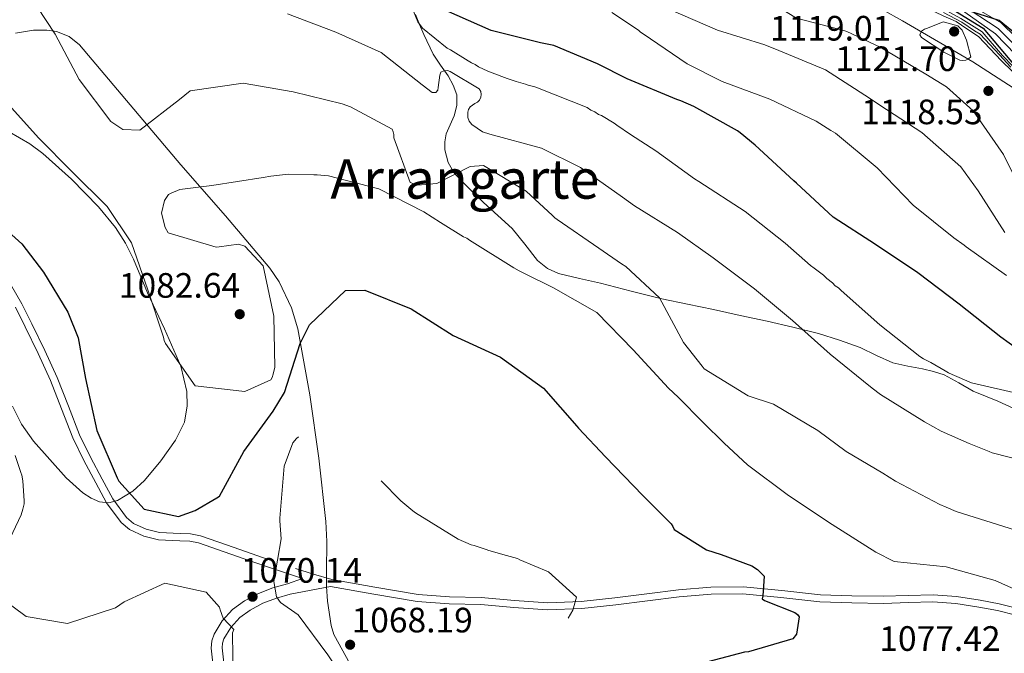
# Model space of a CAD drawing. Extents: x 573271 to 580132, y 742910 to 747613.
# Drawn here: x 577830 to 578130, y 746346 to 746538 of the extents above; entities that cross this region are included whole.
import ezdxf
from ezdxf.enums import TextEntityAlignment as Align

# ---------------------------------------------------------------- set-up
doc = ezdxf.new("R2010")
doc.units = 0
doc.header["$MEASUREMENT"] = 0
doc.linetypes.add('DGN Style 3', pattern=[108.220896, 77.30064, -30.920256])
for name, color, linetype in [('Nivel 1', 7, 'Continuous'), ('Nivel 21', 7, 'Continuous'), ('Nivel 35', 7, 'Continuous'), ('Nivel 4', 7, 'Continuous'), ('Nivel 41', 7, 'Continuous'), ('Nivel 45', 7, 'Continuous'), ('Nivel 5', 7, 'Continuous'), ('Nivel 57', 7, 'Continuous'), ('Nivel 7', 7, 'Continuous')]:
    doc.layers.add(name, color=color, linetype=linetype)
doc.styles.add('Style-arial', font='arial.shx', dxfattribs={"bigfont": 'arialbig.shx'})
doc.styles.add('Style-times', font='times.shx', dxfattribs={"bigfont": 'timesbig.shx'})

# ---------------------------------------------------------------- blocks, each defined once
blk = doc.blocks.new('5PATER_9')
at = {"layer": 'Nivel 7', "linetype": 'Continuous', "lineweight": 0}
h = blk.add_hatch(color=53, dxfattribs=at)
edge = h.paths.add_edge_path()
edge.add_ellipse((0, 0), major_axis=(-1.09, -1.12), ratio=0.999422, start_angle=0, end_angle=360)

msp = doc.modelspace()

# ---------------------------------------------------------------- linework, layer by layer
at = {"layer": 'Nivel 1', "color": 7, "linetype": 'Continuous', "lineweight": 30}
msp.add_polyline3d([(578136.678, 746531.381, 1082.348), (578128.495, 746538.078, 1084.26), (578114.691, 746542.421, 1095.383)], dxfattribs=at)
at = {"layer": 'Nivel 21', "color": 7, "linetype": 'DGN Style 3', "lineweight": 0}
for points in [[(577950.818, 746539.954, 1097.645), (577952.077, 746536.924, 1095), (577953.36, 746533.836, 1090.689), (577956.209, 746527.837, 1090.626), (577958.414, 746524.531, 1089.479), (577960.737, 746521.289, 1088.246), (577962.26, 746518.459, 1087.885), (577963.348, 746515.479, 1087.514), (577963.428, 746512.269, 1087.034), (577962.635, 746509.069, 1086.599), (577961.392, 746506.319, 1086.346), (577960.169, 746503.565, 1086.111), (577959.713, 746501.164, 1085.873), (577959.779, 746498.737, 1085.623), (577960.75, 746494.895, 1085.164), (577962.731, 746491.515, 1084.647), (577967.025, 746487.039, 1083.253), (577971.514, 746482.745, 1082.084), (577975.873, 746478.777, 1081.794), (577980.21, 746474.805, 1081.596), (577984.084, 746469.973, 1081.4), (577988.001, 746465.031, 1081.23), (577990.955, 746462.612, 1081.202), (577994.346, 746461.072, 1081.352), (578000.766, 746459.601, 1081.947), (578007.174, 746458.147, 1082.694), (578016.502, 746455.71, 1083.871), (578025.836, 746453.424, 1085.135), (578033.658, 746451.755, 1086.495), (578041.495, 746450.098, 1087.819), (578049.651, 746448.359, 1088.644), (578057.821, 746446.61, 1089.405), (578065.671, 746444.782, 1090.517), (578073.483, 746442.786, 1091.48), (578079.852, 746440.85, 1091.91), (578086.151, 746438.612, 1092.273), (578091.125, 746436.185, 1092.548), (578096.161, 746433.925, 1092.822), (578100.651, 746432.936, 1093.416), (578105.156, 746432.06, 1093.981), (578108.46, 746431.257, 1093.936), (578111.738, 746430.266, 1093.859), (578116.199, 746427.835, 1093.966), (578120.584, 746425.323, 1094.225), (578124.336, 746423.804, 1094.56), (578128.089, 746422.285, 1094.011), (578142.13, 746415.698, 1093.113)], [(577827.55, 746457.817, 1072.628), (577831.001, 746451.911, 1072.722), (577834.022, 746445.789, 1072.811), (577837.972, 746437.648, 1072.754), (577841.766, 746429.442, 1072.75), (577845.149, 746420.731, 1073.042), (577848.517, 746412.007, 1073.36), (577851.836, 746405.189, 1073.55), (577855.413, 746398.484, 1073.726), (577858.675, 746392.516, 1073.853), (577862.798, 746386.877, 1073.909), (577864.989, 746385.028, 1073.875), (577868.803, 746383.287, 1073.712), (577872.89, 746382.273, 1073.482), (577879.199, 746381.957, 1073.069), (577882.342, 746381.87, 1072.81), (577885.375, 746381.26, 1072.506), (577893.249, 746378.515, 1071.379), (577901.129, 746375.772, 1070.248), (577907.69, 746373.464, 1069.534)], [(577914.299, 746371.268, 1068.967), (577919.799, 746369.592, 1068.601), (577925.299, 746367.917, 1068.235), (577938.456, 746365.66, 1068.388), (577951.614, 746363.402, 1068.54), (577961.204, 746362.697, 1068.634), (577970.837, 746362.509, 1068.784), (577980.95, 746361.581, 1069.335), (577991.063, 746360.873, 1070.126), (578001.292, 746361.312, 1070.86), (578011.521, 746362.399, 1071.59), (578021.21, 746363.623, 1072.201), (578030.893, 746364.835, 1072.811), (578040.708, 746365.631, 1073.641), (578050.522, 746365.774, 1074.519), (578062.3, 746364.607, 1075.202), (578074.08, 746363.324, 1076.044), (578083.649, 746362.985, 1077.102), (578093.218, 746362.846, 1078.18), (578100.787, 746363.128, 1079.026), (578108.357, 746363.345, 1079.827), (578115.518, 746362.781, 1080.151), (578122.676, 746361.676, 1080.132), (578128.473, 746360.597, 1080.155), (578134.171, 746359.16, 1080.132)], [(577916.433, 746368.3, 1068.782), (577911.828, 746366.638, 1068.784), (577907.425, 746365.407, 1069.211), (577903.026, 746363.714, 1069.508), (577898.795, 746361.449, 1069.577), (577895.13, 746358.808, 1069.544), (577892.006, 746355.339, 1069.455), (577889.506, 746351.346, 1069.335), (577888.791, 746349.254, 1069.274), (577888.64, 746347.084, 1069.211), (577889.704, 746337.697, 1068.936)]]:
    msp.add_polyline3d(points, dxfattribs=at)
at = {"layer": 'Nivel 21', "color": 7, "linetype": 'Continuous', "lineweight": 0}
for points in [[(577829.047, 746450.86, 1072.722), (577832.031, 746444.815, 1072.811), (577835.968, 746436.699, 1072.754), (577839.724, 746428.575, 1072.75), (577843.081, 746419.93, 1073.042), (577846.482, 746411.121, 1073.36), (577849.861, 746404.182, 1073.55), (577853.462, 746397.431, 1073.726), (577856.799, 746391.325, 1073.853), (577861.165, 746385.354, 1073.909), (577863.792, 746383.137, 1073.875), (577868.069, 746381.185, 1073.712), (577872.565, 746380.069, 1073.482), (577879.113, 746379.741, 1073.069), (577882.091, 746379.659, 1072.81), (577884.789, 746379.116, 1072.506), (577892.52, 746376.421, 1071.379), (577900.397, 746373.679, 1070.248), (577906.954, 746371.373, 1069.25), (577913.653, 746369.147, 1068.967), (577916.433, 746368.3, 1068.782)], [(577892.946, 746338.074, 1068.936), (577891.917, 746347.155, 1069.211), (577892.017, 746348.602, 1069.274), (577892.472, 746349.934, 1069.335), (577894.621, 746353.366, 1069.455), (577897.321, 746356.364, 1069.544), (577900.527, 746358.674, 1069.577), (577904.388, 746360.741, 1069.508), (577908.453, 746362.306, 1069.211), (577912.706, 746363.495, 1068.784), (577924.934, 746365.79, 1068.235), (577938.091, 746363.533, 1068.388), (577951.352, 746361.257, 1068.54), (577961.104, 746360.54, 1068.634), (577970.717, 746360.353, 1068.784), (577980.776, 746359.43, 1069.335), (577991.034, 746358.712, 1070.126), (578001.452, 746359.159, 1070.86), (578011.77, 746360.255, 1071.59), (578021.479, 746361.482, 1072.201), (578031.114, 746362.688, 1072.811), (578040.811, 746363.474, 1073.641), (578050.431, 746363.614, 1074.519), (578062.077, 746362.46, 1075.202), (578073.925, 746361.17, 1076.044), (578083.595, 746360.827, 1077.102), (578093.243, 746360.687, 1078.18), (578100.858, 746360.971, 1079.026), (578108.303, 746361.185, 1079.827), (578115.268, 746360.636, 1080.151), (578122.314, 746359.548, 1080.132), (578128.011, 746358.488, 1080.155), (578133.561, 746357.088, 1080.132)]]:
    msp.add_polyline3d(points, dxfattribs=at)
at = {"layer": 'Nivel 35', "color": 92, "linetype": 'DGN Style 3', "lineweight": 0}
for points in [[(578099.028, 746537.979, 1122.234), (578077.367, 746550.198, 1121.741)], [(578134.473, 746516.461, 1122.123), (578120.432, 746525.475, 1122.717), (578099.028, 746537.979, 1122.234)], [(577829.079, 746534.255, 1084.886), (577834.559, 746535.185, 1087.165), (577838.609, 746535.17, 1088.63), (577841.49, 746534.706, 1089.496), (577845.379, 746533.206, 1090.278), (577848.517, 746530.643, 1090.26), (577863.916, 746512.431, 1087.455), (577879.333, 746494.205, 1084.647), (577892.948, 746478.598, 1082.206), (577906.461, 746462.738, 1079.766), (577909.358, 746458.609, 1079.203), (577913.083, 746450.64, 1078.334), (577915.013, 746444.218, 1077.751), (577918.652, 746424.202, 1076.105), (577921.438, 746404.895, 1075.058), (577923.522, 746385.625, 1074.153), (577923.819, 746379.495, 1072.877), (577923.71, 746370.399, 1069.553), (577923.727, 746365.869, 1068.253), (577923.988, 746361.334, 1067.808), (577925.154, 746353.999, 1068.303), (577926, 746351.21, 1068.623), (577930.895, 746342.161, 1068.582)], [(577828.136, 746420.736, 1073.553), (577830.844, 746415.24, 1073.873), (577834.534, 746410.097, 1074.153), (577844.478, 746398.927, 1074.62), (577849.532, 746394.371, 1074.845), (577852.067, 746392.702, 1074.977), (577854.603, 746391.571, 1075.129), (577857.462, 746391.292, 1075.336), (577860.074, 746391.979, 1075.554), (577864.764, 746394.879, 1075.992), (577868.273, 746398.126, 1076.345), (577873.307, 746404.036, 1076.868), (577877.795, 746410.334, 1077.325), (577880.458, 746415.879, 1077.616), (577881.347, 746420.824, 1077.78), (577881.207, 746425.197, 1077.873), (577879.378, 746432.887, 1077.971), (577874.415, 746444.295, 1078.127), (577869.23, 746455.213, 1078.546), (577865.016, 746465.418, 1080.122), (577862.547, 746470.362, 1081.161), (577859.47, 746475.127, 1081.962), (577854.361, 746481.35, 1082.53), (577846.054, 746489.768, 1082.592), (577837.383, 746497.636, 1081.962), (577833.458, 746500.588, 1080.952), (577827.146, 746504.24, 1078.285)]]:
    msp.add_polyline3d(points, dxfattribs=at)
at = {"layer": 'Nivel 4', "color": 30, "linetype": 'Continuous', "lineweight": 30, "flags": 128}
for points, elevation in [([(578141.647, 746432.597), (578129.034, 746441.763), (578116.334, 746451.76), (578103.719, 746461.259), (578090.859, 746469.924), (578077.918, 746478.256), (578066.797, 746488.594), (578065.96, 746489.339), (578054.254, 746500.173), (578049.658, 746503.892), (578048.822, 746504.47), (578035.554, 746511.885), (578031.551, 746513.61), (578030.384, 746514.02), (578015.291, 746520.343), (578006.197, 746524.952), (577992.939, 746530.454), (577988.858, 746531.264), (577973.862, 746535.009), (577960.017, 746541.173)], 1100), ([(578113.844, 746541.765), (578123.611, 746535.745), (578133.408, 746524.234)], 1100), ([(577819.917, 746479.922), (577830.953, 746470.165), (577837.572, 746461.549), (577844.961, 746449.277), (577848.081, 746441.556), (577850.313, 746429.089), (577853.81, 746413.301), (577860.046, 746398.859), (577860.55, 746397.863), (577868.251, 746389.336), (577878.662, 746387.147), (577883.728, 746388.922), (577890.362, 746392.868), (577891.108, 746393.372), (577898.521, 746406.89), (577907.439, 746419.169), (577910.903, 746424.845), (577915.73, 746439.763), (577918.527, 746445.436), (577929.535, 746455.896), (577935.358, 746456.011), (577949.533, 746450.348), (577962.306, 746442.181), (577976.735, 746435.605), (577989.765, 746426.192), (577999.896, 746414.6), (578000.481, 746414.02), (578008.682, 746405.33), (578020.061, 746393.495), (578028.678, 746384.89), (578029.181, 746384.144), (578029.602, 746383.148), (578039.37, 746376.961), (578043.87, 746375.572), (578053.207, 746372.128), (578054.96, 746371.056), (578056.968, 746368.988), (578056.585, 746362.995), (578056.341, 746362.079), (578057.009, 746361.583), (578066.264, 746357.89), (578067.099, 746357.312), (578067.602, 746356.649), (578066.799, 746351.321), (578065.642, 746349.9), (578052.186, 746345.916), (578050.95, 746345.85), (578036.328, 746342.026)], 1075)]:
    msp.add_lwpolyline(points, dxfattribs=dict(at, elevation=elevation))
at = {"layer": 'Nivel 5', "color": 30, "linetype": 'Continuous', "lineweight": 0, "flags": 128}
for points, elevation in [([(577988.559, 746577.737), (577989.734, 746576.492), (577991.156, 746575.666), (577991.909, 746575.169), (577992.996, 746574.842), (577999.015, 746572.206), (578001.272, 746571.3), (578015.24, 746564.37), (578029.039, 746557.69), (578032.469, 746555.707), (578047.351, 746549.366), (578053.871, 746546.732), (578066.843, 746538.796), (578081.21, 746535.038), (578082.129, 746534.709), (578092.247, 746530.01), (578106.138, 746521.746), (578112.499, 746517.86), (578120.546, 746510.564), (578129.793, 746497.353), (578136.54, 746483.794)], 1115), ([(578132.67, 746524.246), (578129.489, 746527.422), (578123.33, 746534.656), (578116.857, 746538.75), (578110.485, 746542.141), (578100.043, 746546.213), (578096.559, 746548.176), (578084.617, 746554.388), (578072.841, 746560.435), (578069.151, 746562.383), (578064.176, 746564.834), (578056.384, 746568.26), (578047.221, 746571.865), (578044.983, 746572.477), (578039.311, 746574.265), (578035.096, 746575.385), (578033.12, 746575.79), (578029.688, 746576.395), (578025.164, 746577.202), (578020.744, 746577.853)], 1105), ([(578135.688, 746519.551), (578129.175, 746525.81), (578122.23, 746533.204), (578118.69, 746535.587), (578115.452, 746537.746), (578111.465, 746539.526), (578106.78, 746541.788), (578098.958, 746545.199), (578091.131, 746549.21), (578081.123, 746554.41), (578072.09, 746559.391), (578068.08, 746561.224), (578061.233, 746564.49), (578053.185, 746567.824)], 1115), ([(578092.566, 746555.977), (578102.178, 746550.16), (578117.173, 746544.43), (578129.068, 746537.426), (578151.863, 746515.124)], 1085), ([(578135.371, 746382.417), (578129.94, 746384.139), (578115.402, 746388.647), (578112.309, 746389.964), (578110.386, 746390.788), (578096.918, 746397.887), (578093.068, 746400.368), (578081.939, 746406.897), (578073.313, 746413.272), (578059.757, 746421.288), (578052.069, 746423.832), (578038.678, 746432.1), (578038.09, 746432.847), (578032.379, 746440.072), (578025.048, 746453.711), (578014.82, 746463.247), (578013.565, 746463.991), (578006.615, 746468.791), (577993.973, 746477.563), (577993.219, 746478.059), (577992.548, 746478.723), (577984.5, 746486.186), (577971.529, 746493.955), (577967.444, 746493.683), (577957.297, 746488.456), (577951.377, 746488.006), (577949.204, 746488.745), (577944.208, 746502.397), (577944.203, 746503.398), (577944.032, 746504.231), (577943.693, 746505.063), (577931.062, 746511.834), (577928.471, 746512.737), (577913.604, 746516.409), (577898.326, 746518.994), (577882.241, 746516.738), (577879.002, 746514.051), (577866.876, 746504.726), (577861.703, 746504.948), (577858.02, 746507.347), (577848.441, 746520.139), (577841.109, 746533.945), (577832.867, 746546.495)], 1085), ([(577949.856, 746541.644), (577951.55, 746537.64), (577952.898, 746535.808), (577960.458, 746529.661), (577961.464, 746529.165), (577966.834, 746525.849), (577967.841, 746525.186), (577969.015, 746524.69), (577970.022, 746524.027), (577972.872, 746522.705), (577977.9, 746520.725), (577978.738, 746520.395), (577981.419, 746519.574), (577984.266, 746518.753), (577985.104, 746518.423), (577987.114, 746517.933), (577987.952, 746517.603), (578003.036, 746511.664), (578004.212, 746510.835), (578005.385, 746510.339), (578006.56, 746509.51)], 1095), ([(578130.173, 746473.583), (578122.097, 746486.301), (578116.802, 746493.528), (578104.901, 746503.973), (578092.177, 746512.327), (578088.996, 746514.479), (578075.603, 746523.08), (578061.392, 746528.924), (578057.129, 746530.652), (578042.758, 746535.161), (578028.461, 746541.339)], 1110), ([(578148.822, 746511.886), (578127.397, 746533.993), (578116.288, 746541.831)], 1095), ([(578116.73, 746543.13), (578128.232, 746535.71), (578150.343, 746513.505)], 1090), ([(578141.433, 746402.635), (578126.397, 746406.556), (578125.478, 746406.968), (578119.376, 746409.354), (578110.848, 746413.06), (578105.744, 746415.952), (578092.353, 746424.303), (578091.516, 746424.882), (578089.338, 746426.622), (578077.022, 746436.563), (578065.539, 746446.76), (578054.059, 746456.456), (578041.413, 746465.895), (578030.611, 746473.593), (578017.471, 746481.695), (578013.87, 746484.345), (578001.059, 746493.366), (577989.183, 746499.223), (577973.479, 746503.475), (577971.223, 746504.213), (577967.958, 746506.447), (577967.202, 746507.444), (577966.779, 746508.526), (577966.77, 746510.194), (577966.932, 746511.029), (577967.428, 746511.866), (577968.84, 746512.874), (577969.672, 746513.213), (577970.253, 746513.8), (577970.748, 746514.72), (577970.827, 746515.554), (577970.739, 746516.471), (577970.234, 746517.303), (577961.364, 746522.592), (577960.528, 746522.838), (577959.444, 746522.749), (577958.529, 746522.327), (577958.2, 746521.491), (577957.72, 746517.735), (577957.641, 746516.9), (577956.978, 746516.229), (577955.894, 746516.14), (577952.878, 746518.542), (577940.397, 746528.316), (577926.516, 746534.579), (577911.89, 746540.088)], 1090), ([(578010.532, 746540.573), (578018.652, 746535.196), (578019.323, 746534.532), (578020.077, 746534.036), (578033.555, 746524.935), (578044.177, 746519.571), (578058.637, 746514.146), (578072.77, 746507.467), (578077.206, 746504.655), (578078.628, 746503.829), (578091.364, 746493.222), (578102.353, 746481.855), (578114.668, 746471.997), (578117.85, 746469.762), (578118.437, 746469.182), (578130.746, 746460.491)], 1105), ([(578111.592, 746540.538), (578117.162, 746537.566), (578121.003, 746534.959), (578122.664, 746533.898), (578128.552, 746527.624), (578132.083, 746523.899)], 1110), ([(578111.457, 746537.685), (578115.885, 746536.458), (578117.227, 746535.131), (578118.578, 746532.136), (578119.856, 746527.055), (578119.193, 746526.384), (578118.361, 746526.046), (578117.361, 746525.874), (578116.526, 746526.036), (578111.675, 746528.428), (578104.811, 746532.895), (578104.389, 746533.726), (578104.8, 746534.813), (578105.714, 746535.485), (578106.63, 746535.74), (578111.457, 746537.685)], 1120), ([(578141.325, 746361.347), (578127.277, 746367.692), (578112.408, 746371.865), (578096.551, 746373.446), (578090.948, 746376.252), (578077.64, 746384.686), (578064.413, 746393.539), (578051.85, 746402.812), (578044.808, 746409.446), (578038.434, 746415.75), (578037.68, 746416.413), (578031.473, 746422.718), (578030.802, 746423.465), (578027.867, 746426.202), (578017.044, 746437.903), (578006.055, 746449.27), (577992.836, 746456.705), (577983.97, 746461.077), (577982.381, 746461.902), (577980.791, 746462.811), (577967.233, 746471.245), (577966.479, 746471.824), (577965.476, 746472.236), (577958.446, 746476.618), (577953.34, 746479.843), (577939.623, 746486.858), (577924.337, 746490.778), (577920.832, 746491.092), (577919.915, 746491.087), (577912.073, 746491.294), (577906.738, 746490.765), (577904.405, 746490.335), (577888.821, 746487.831), (577879.069, 746486.693), (577876.406, 746485.594), (577875.658, 746485.09), (577874.416, 746483.331), (577873.52, 746479.49), (577874.628, 746475.075), (577875.554, 746473.495), (577890.175, 746469.071), (577891.008, 746469.243), (577896.926, 746470.026), (577898.848, 746469.452), (577904.469, 746463.478), (577907.639, 746448.148), (577907.974, 746432.636), (577907.485, 746430.464), (577907.157, 746429.462), (577906.744, 746428.709), (577898.84, 746425.162), (577883.733, 746426.915), (577874.738, 746439.794), (577874.316, 746440.709), (577874.06, 746441.708), (577869.31, 746456.112), (577864.394, 746470.432), (577856.994, 746481.484), (577846.176, 746492.185), (577836.111, 746502.306), (577825.957, 746513.594)], 1080), ([(578006.56, 746509.51), (578007.398, 746509.18), (578011.258, 746506.859), (578012.097, 746506.195), (578016.294, 746503.375), (578024.014, 746498.4), (578035.768, 746489.935), (578037.11, 746489.106), (578051.209, 746479.985), (578063.303, 746470.351), (578071.033, 746463.536), (578072.209, 746462.706), (578075.063, 746460.548), (578076.072, 746459.55), (578077.752, 746458.221), (578078.593, 746457.389), (578079.6, 746456.726), (578080.441, 746455.894), (578092.205, 746445.422), (578104.299, 746435.788), (578105.474, 746435.126), (578107.654, 746433.967), (578112.016, 746431.482), (578113.023, 746430.819), (578114.197, 746430.323), (578120.064, 746427.847), (578135.47, 746424.252)], 1095), ([(577825.705, 746376.882), (577830.817, 746387.67), (577831.309, 746389.341), (577831.717, 746391.011), (577831.712, 746391.929), (577831.261, 746398.015), (577831.002, 746399.682), (577830.664, 746400.514), (577828.967, 746405.676)], 1070), ([(577895.319, 746337.144), (577895.155, 746351.739), (577895.484, 746352.742), (577892.295, 746356.228), (577891.364, 746358.725), (577891.192, 746359.558), (577887.08, 746364.123), (577874.554, 746366.89), (577862.157, 746361.151), (577859.498, 746359.385), (577844.844, 746354.55), (577832.321, 746356.734), (577819.927, 746365.841)], 1070)]:
    msp.add_lwpolyline(points, dxfattribs=dict(at, elevation=elevation))
at = {"layer": 'Nivel 5', "color": 30, "linetype": 'DGN Style 3', "lineweight": 0, "elevation": 1070, "flags": 128}
msp.add_lwpolyline([(577925.931, 746342.329), (577924.16, 746344.995), (577915.146, 746357.239), (577909.69, 746360.972), (577908.51, 746362.638), (577907.648, 746367.399), (577909.919, 746380.29), (577909.47, 746385.806), (577909.466, 746386.642), (577910.884, 746402.455), (577913.521, 746409.577), (577914.601, 746410.921), (577915.601, 746411.595), (577918.187, 746412.613), (577921.614, 746412.966), (577923.959, 746412.394), (577935.636, 746402.59), (577946.398, 746391.946), (577950.01, 746388.871), (577950.85, 746388.291), (577963.771, 746380.25), (577967.795, 746378.516), (577968.632, 746378.27), (577972.318, 746377.119), (577973.156, 746376.789), (577978.516, 746375.23), (577981.866, 746374.328), (577982.621, 746373.998), (577991.254, 746370.282), (577999.826, 746362.552), (577998.76, 746358.616), (577997.269, 746356.099), (577984.099, 746348.417), (577980.845, 746346.978), (577971.086, 746342.493), (577970.252, 746341.986), (577956.16, 746334.718), (577953.743, 746333.283), (577952.909, 746332.944), (577939.736, 746325.597), (577938.902, 746325.258), (577937.066, 746324.662), (577935.391, 746324.988), (577933.796, 746326.15), (577933.122, 746327.066), (577925.931, 746342.329)], dxfattribs=at)
at = {"layer": 'Nivel 57', "color": 92, "linetype": 'DGN Style 3', "lineweight": 0}
for points in [[(578077.367, 746550.198, 1121.741), (578099.028, 746537.979, 1122.234), (578120.432, 746525.475, 1122.717), (578134.473, 746516.461, 1122.123)], [(577930.895, 746342.161, 1068.582), (577926, 746351.21, 1068.623), (577925.154, 746353.999, 1068.303), (577923.988, 746361.334, 1067.808), (577923.727, 746365.869, 1068.253), (577923.71, 746370.399, 1069.553), (577923.819, 746379.495, 1072.877), (577923.522, 746385.625, 1074.153), (577921.438, 746404.895, 1075.058), (577918.652, 746424.202, 1076.105), (577915.013, 746444.218, 1077.751), (577913.083, 746450.64, 1078.334), (577909.358, 746458.609, 1079.203), (577906.461, 746462.738, 1079.766), (577892.948, 746478.598, 1082.206), (577879.333, 746494.205, 1084.647), (577863.916, 746512.431, 1087.455), (577848.517, 746530.643, 1090.26), (577845.379, 746533.206, 1090.278), (577841.49, 746534.706, 1089.496), (577838.609, 746535.17, 1088.63), (577834.559, 746535.185, 1087.165), (577829.079, 746534.255, 1084.886)], [(577827.146, 746504.24, 1078.285), (577833.458, 746500.588, 1080.952), (577837.383, 746497.636, 1081.962), (577846.054, 746489.768, 1082.592), (577854.361, 746481.35, 1082.53), (577859.47, 746475.127, 1081.962), (577862.547, 746470.362, 1081.161), (577865.016, 746465.418, 1080.122), (577869.23, 746455.213, 1078.546), (577874.415, 746444.295, 1078.127), (577879.378, 746432.887, 1077.971), (577881.207, 746425.197, 1077.873), (577881.347, 746420.824, 1077.78), (577880.458, 746415.879, 1077.616), (577877.795, 746410.334, 1077.325), (577873.307, 746404.036, 1076.868), (577868.273, 746398.126, 1076.345), (577864.764, 746394.879, 1075.992), (577860.074, 746391.979, 1075.554), (577857.462, 746391.292, 1075.336), (577854.603, 746391.571, 1075.129), (577852.067, 746392.702, 1074.977), (577849.532, 746394.371, 1074.845), (577844.478, 746398.927, 1074.62), (577834.534, 746410.097, 1074.153), (577830.844, 746415.24, 1073.873), (577828.136, 746420.736, 1073.553)]]:
    msp.add_polyline3d(points, dxfattribs=at)

# ---------------------------------------------------------------- block references
at = {"layer": 'Nivel 7', "color": 53, "linetype": 'Continuous', "lineweight": 0}
for p in [(578114.79, 746534.754, 1121.697), (578125.21, 746516.672, 1118.533), (577897.304, 746448.707, 1082.637), (577901.214, 746362.723, 1070.138), (577930.903, 746348.113, 1068.194)]:
    msp.add_blockref('5PATER_9', p, dxfattribs=at)

# ---------------------------------------------------------------- texts
at = {"layer": 'Nivel 41', "color": 7, "linetype": 'Continuous', "lineweight": 0, "style": 'Style-arial'}
for s, p in [('1119.01', (578058.738, 746531.992, 1119.007)), ('1121.70', (578078.63, 746522.713, 1121.697)), ('1118.53', (578086.525, 746506.527, 1118.533)), ('1082.64', (577860.513, 746453.721, 1082.637)), ('1070.14', (577897.63, 746366.979, 1070.138)), ('1068.19', (577931.355, 746351.863, 1068.194)), ('1077.42', (578091.998, 746346.247, 1077.416))]:
    msp.add_text(s, height=7.5, dxfattribs=at).set_placement(p)
at = {"layer": 'Nivel 45', "color": 7, "linetype": 'Continuous', "lineweight": 0, "style": 'Style-times'}
msp.add_text('Arrangarte', height=12, dxfattribs=at).set_placement((577965.846, 746489.867, 1084.061), align=Align.MIDDLE_CENTER)

doc.saveas('drawing.dxf')
